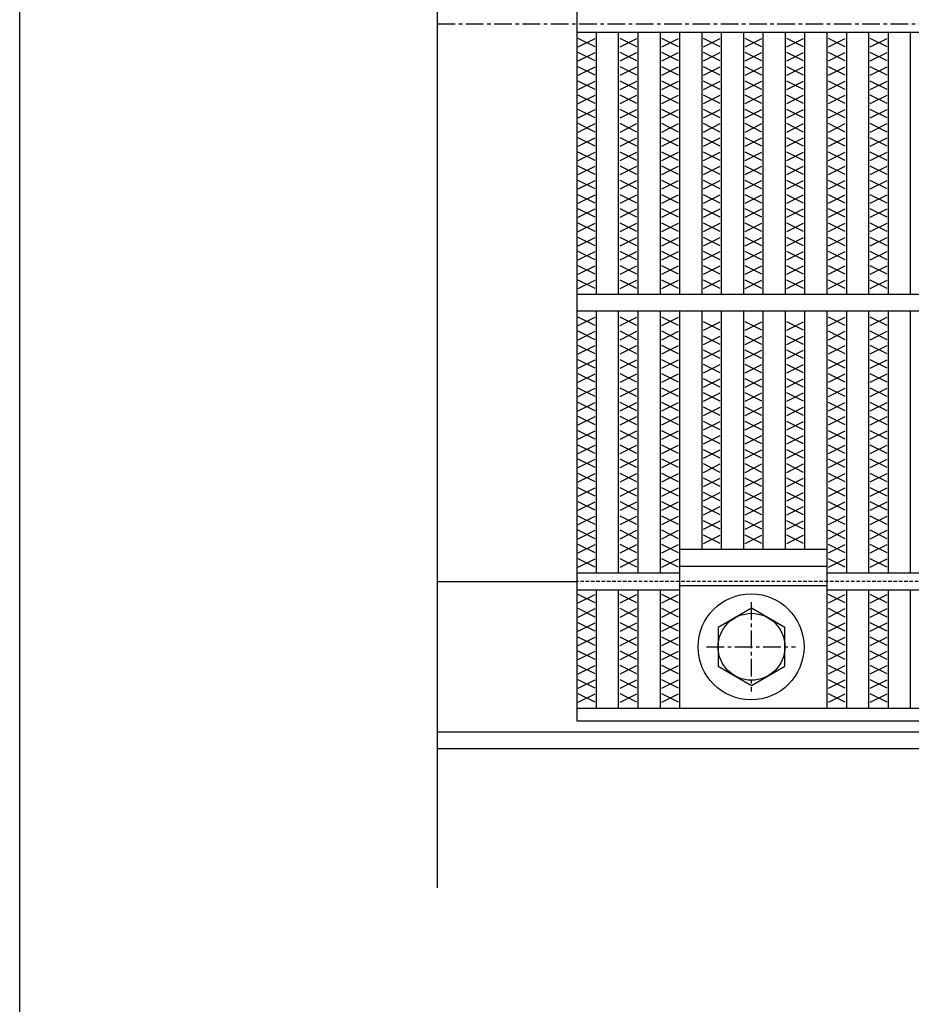
# Model space of a CAD drawing. Extents: x 25 to 1968, y 50 to 1400.
# Drawn here: x 25 to 345, y 623 to 977 of the extents above; entities that cross this region are included whole.
import ezdxf

# ---------------------------------------------------------------- set-up
doc = ezdxf.new("R2010")
doc.units = 0
doc.header["$LTSCALE"] = 0.2
doc.linetypes.add('CENTER', pattern=[50.8, 31.75, -6.35, 6.35, -6.35])
doc.linetypes.add('HIDDEN', pattern=[9.525, 6.35, -3.175])
doc.layers.add('LAY-10', color=7, linetype='CONTINUOUS')
doc.layers.add('LAY-255', color=7, linetype='CONTINUOUS')

msp = doc.modelspace()

# ---------------------------------------------------------------- linework, layer by layer
at = {"layer": 'LAY-10', "color": 7, "linetype": 'CONTINUOUS'}
for p, q in [((225, 1225), (225, 725)), ((175, 665), (175, 994.71)), ((225, 972), (1220, 972)), ((232, 878), (232, 972)), ((239.97, 878), (239.97, 972)), ((246.97, 878), (246.97, 972)), ((254.939, 878), (254.939, 972)), ((261.939, 878), (261.939, 972)), ((269.909, 878), (269.909, 972)), ((276.909, 878), (276.909, 972)), ((284.879, 878), (284.879, 972)), ((291.879, 878), (291.879, 972)), ((299.848, 878), (299.848, 972)), ((306.848, 878), (306.848, 972)), ((314.818, 878), (314.818, 972)), ((321.818, 878), (321.818, 972)), ((329.788, 878), (329.788, 972)), ((336.788, 878), (336.788, 972)), ((344.758, 878), (344.758, 972)), ((231.5, 966.8), (225.5, 969.8)), ((225.5, 966.8), (231.5, 969.8)), ((246.47, 966.8), (240.47, 969.8)), ((240.47, 966.8), (246.47, 969.8)), ((261.439, 966.8), (255.439, 969.8)), ((255.439, 966.8), (261.439, 969.8)), ((276.409, 966.8), (270.409, 969.8)), ((270.409, 966.8), (276.409, 969.8)), ((291.379, 966.8), (285.379, 969.8)), ((285.379, 966.8), (291.379, 969.8)), ((306.348, 966.8), (300.348, 969.8)), ((300.348, 966.8), (306.348, 969.8)), ((321.318, 966.8), (315.318, 969.8)), ((315.318, 966.8), (321.318, 969.8)), ((336.288, 966.8), (330.288, 969.8)), ((330.288, 966.8), (336.288, 969.8)), ((231.5, 961.7), (225.5, 964.7)), ((225.5, 961.7), (231.5, 964.7)), ((246.47, 961.7), (240.47, 964.7)), ((240.47, 961.7), (246.47, 964.7)), ((261.439, 961.7), (255.439, 964.7)), ((255.439, 961.7), (261.439, 964.7)), ((276.409, 961.7), (270.409, 964.7)), ((270.409, 961.7), (276.409, 964.7)), ((291.379, 961.7), (285.379, 964.7)), ((285.379, 961.7), (291.379, 964.7)), ((306.348, 961.7), (300.348, 964.7)), ((300.348, 961.7), (306.348, 964.7)), ((321.318, 961.7), (315.318, 964.7)), ((315.318, 961.7), (321.318, 964.7)), ((336.288, 961.7), (330.288, 964.7)), ((330.288, 961.7), (336.288, 964.7)), ((231.5, 956.6), (225.5, 959.6)), ((225.5, 956.6), (231.5, 959.6)), ((246.47, 956.6), (240.47, 959.6)), ((240.47, 956.6), (246.47, 959.6)), ((261.439, 956.6), (255.439, 959.6)), ((255.439, 956.6), (261.439, 959.6)), ((276.409, 956.6), (270.409, 959.6)), ((270.409, 956.6), (276.409, 959.6)), ((291.379, 956.6), (285.379, 959.6)), ((285.379, 956.6), (291.379, 959.6)), ((306.348, 956.6), (300.348, 959.6)), ((300.348, 956.6), (306.348, 959.6)), ((321.318, 956.6), (315.318, 959.6)), ((315.318, 956.6), (321.318, 959.6)), ((336.288, 956.6), (330.288, 959.6)), ((330.288, 956.6), (336.288, 959.6)), ((231.5, 951.5), (225.5, 954.5)), ((225.5, 951.5), (231.5, 954.5)), ((246.47, 951.5), (240.47, 954.5)), ((240.47, 951.5), (246.47, 954.5)), ((261.439, 951.5), (255.439, 954.5)), ((255.439, 951.5), (261.439, 954.5)), ((276.409, 951.5), (270.409, 954.5)), ((270.409, 951.5), (276.409, 954.5)), ((291.379, 951.5), (285.379, 954.5)), ((285.379, 951.5), (291.379, 954.5)), ((306.348, 951.5), (300.348, 954.5)), ((300.348, 951.5), (306.348, 954.5)), ((321.318, 951.5), (315.318, 954.5)), ((315.318, 951.5), (321.318, 954.5)), ((336.288, 951.5), (330.288, 954.5)), ((330.288, 951.5), (336.288, 954.5)), ((231.5, 946.4), (225.5, 949.4)), ((225.5, 946.4), (231.5, 949.4)), ((246.47, 946.4), (240.47, 949.4)), ((240.47, 946.4), (246.47, 949.4)), ((261.439, 946.4), (255.439, 949.4)), ((255.439, 946.4), (261.439, 949.4)), ((276.409, 946.4), (270.409, 949.4)), ((270.409, 946.4), (276.409, 949.4)), ((291.379, 946.4), (285.379, 949.4)), ((285.379, 946.4), (291.379, 949.4)), ((306.348, 946.4), (300.348, 949.4)), ((300.348, 946.4), (306.348, 949.4)), ((321.318, 946.4), (315.318, 949.4)), ((315.318, 946.4), (321.318, 949.4)), ((336.288, 946.4), (330.288, 949.4)), ((330.288, 946.4), (336.288, 949.4)), ((231.5, 941.3), (225.5, 944.3)), ((225.5, 941.3), (231.5, 944.3)), ((246.47, 941.3), (240.47, 944.3)), ((240.47, 941.3), (246.47, 944.3)), ((261.439, 941.3), (255.439, 944.3)), ((255.439, 941.3), (261.439, 944.3)), ((276.409, 941.3), (270.409, 944.3)), ((270.409, 941.3), (276.409, 944.3)), ((291.379, 941.3), (285.379, 944.3)), ((285.379, 941.3), (291.379, 944.3)), ((306.348, 941.3), (300.348, 944.3)), ((300.348, 941.3), (306.348, 944.3)), ((321.318, 941.3), (315.318, 944.3)), ((315.318, 941.3), (321.318, 944.3)), ((336.288, 941.3), (330.288, 944.3)), ((330.288, 941.3), (336.288, 944.3)), ((231.5, 936.2), (225.5, 939.2)), ((225.5, 936.2), (231.5, 939.2)), ((246.47, 936.2), (240.47, 939.2)), ((240.47, 936.2), (246.47, 939.2)), ((261.439, 936.2), (255.439, 939.2)), ((255.439, 936.2), (261.439, 939.2)), ((276.409, 936.2), (270.409, 939.2)), ((270.409, 936.2), (276.409, 939.2)), ((291.379, 936.2), (285.379, 939.2)), ((285.379, 936.2), (291.379, 939.2)), ((306.348, 936.2), (300.348, 939.2)), ((300.348, 936.2), (306.348, 939.2)), ((321.318, 936.2), (315.318, 939.2)), ((315.318, 936.2), (321.318, 939.2)), ((336.288, 936.2), (330.288, 939.2)), ((330.288, 936.2), (336.288, 939.2)), ((231.5, 931.1), (225.5, 934.1)), ((225.5, 931.1), (231.5, 934.1)), ((246.47, 931.1), (240.47, 934.1)), ((240.47, 931.1), (246.47, 934.1)), ((261.439, 931.1), (255.439, 934.1)), ((255.439, 931.1), (261.439, 934.1)), ((276.409, 931.1), (270.409, 934.1)), ((270.409, 931.1), (276.409, 934.1)), ((291.379, 931.1), (285.379, 934.1)), ((285.379, 931.1), (291.379, 934.1)), ((306.348, 931.1), (300.348, 934.1)), ((300.348, 931.1), (306.348, 934.1)), ((321.318, 931.1), (315.318, 934.1)), ((315.318, 931.1), (321.318, 934.1)), ((336.288, 931.1), (330.288, 934.1)), ((330.288, 931.1), (336.288, 934.1)), ((231.5, 926), (225.5, 929)), ((225.5, 926), (231.5, 929)), ((246.47, 926), (240.47, 929)), ((240.47, 926), (246.47, 929)), ((261.439, 926), (255.439, 929)), ((255.439, 926), (261.439, 929)), ((276.409, 926), (270.409, 929)), ((270.409, 926), (276.409, 929)), ((291.379, 926), (285.379, 929)), ((285.379, 926), (291.379, 929)), ((306.348, 926), (300.348, 929)), ((300.348, 926), (306.348, 929)), ((321.318, 926), (315.318, 929)), ((315.318, 926), (321.318, 929)), ((336.288, 926), (330.288, 929)), ((330.288, 926), (336.288, 929)), ((231.5, 920.9), (225.5, 923.9)), ((225.5, 920.9), (231.5, 923.9)), ((246.47, 920.9), (240.47, 923.9)), ((240.47, 920.9), (246.47, 923.9)), ((261.439, 920.9), (255.439, 923.9)), ((255.439, 920.9), (261.439, 923.9)), ((276.409, 920.9), (270.409, 923.9)), ((270.409, 920.9), (276.409, 923.9)), ((291.379, 920.9), (285.379, 923.9)), ((285.379, 920.9), (291.379, 923.9)), ((306.348, 920.9), (300.348, 923.9)), ((300.348, 920.9), (306.348, 923.9)), ((321.318, 920.9), (315.318, 923.9)), ((315.318, 920.9), (321.318, 923.9)), ((336.288, 920.9), (330.288, 923.9)), ((330.288, 920.9), (336.288, 923.9)), ((231.5, 915.8), (225.5, 918.8)), ((225.5, 915.8), (231.5, 918.8)), ((246.47, 915.8), (240.47, 918.8)), ((240.47, 915.8), (246.47, 918.8)), ((261.439, 915.8), (255.439, 918.8)), ((255.439, 915.8), (261.439, 918.8)), ((276.409, 915.8), (270.409, 918.8)), ((270.409, 915.8), (276.409, 918.8)), ((291.379, 915.8), (285.379, 918.8)), ((285.379, 915.8), (291.379, 918.8)), ((306.348, 915.8), (300.348, 918.8)), ((300.348, 915.8), (306.348, 918.8)), ((321.318, 915.8), (315.318, 918.8)), ((315.318, 915.8), (321.318, 918.8)), ((336.288, 915.8), (330.288, 918.8)), ((330.288, 915.8), (336.288, 918.8)), ((231.5, 910.7), (225.5, 913.7)), ((225.5, 910.7), (231.5, 913.7)), ((246.47, 910.7), (240.47, 913.7)), ((240.47, 910.7), (246.47, 913.7)), ((261.439, 910.7), (255.439, 913.7)), ((255.439, 910.7), (261.439, 913.7)), ((276.409, 910.7), (270.409, 913.7)), ((270.409, 910.7), (276.409, 913.7)), ((291.379, 910.7), (285.379, 913.7)), ((285.379, 910.7), (291.379, 913.7)), ((306.348, 910.7), (300.348, 913.7)), ((300.348, 910.7), (306.348, 913.7)), ((321.318, 910.7), (315.318, 913.7)), ((315.318, 910.7), (321.318, 913.7)), ((336.288, 910.7), (330.288, 913.7)), ((330.288, 910.7), (336.288, 913.7)), ((231.5, 905.6), (225.5, 908.6)), ((225.5, 905.6), (231.5, 908.6)), ((246.47, 905.6), (240.47, 908.6)), ((240.47, 905.6), (246.47, 908.6)), ((261.439, 905.6), (255.439, 908.6)), ((255.439, 905.6), (261.439, 908.6)), ((276.409, 905.6), (270.409, 908.6)), ((270.409, 905.6), (276.409, 908.6)), ((291.379, 905.6), (285.379, 908.6)), ((285.379, 905.6), (291.379, 908.6)), ((306.348, 905.6), (300.348, 908.6)), ((300.348, 905.6), (306.348, 908.6)), ((321.318, 905.6), (315.318, 908.6)), ((315.318, 905.6), (321.318, 908.6)), ((336.288, 905.6), (330.288, 908.6)), ((330.288, 905.6), (336.288, 908.6)), ((231.5, 900.5), (225.5, 903.5)), ((225.5, 900.5), (231.5, 903.5)), ((246.47, 900.5), (240.47, 903.5)), ((240.47, 900.5), (246.47, 903.5)), ((261.439, 900.5), (255.439, 903.5)), ((255.439, 900.5), (261.439, 903.5)), ((276.409, 900.5), (270.409, 903.5)), ((270.409, 900.5), (276.409, 903.5)), ((291.379, 900.5), (285.379, 903.5)), ((285.379, 900.5), (291.379, 903.5)), ((306.348, 900.5), (300.348, 903.5)), ((300.348, 900.5), (306.348, 903.5)), ((321.318, 900.5), (315.318, 903.5)), ((315.318, 900.5), (321.318, 903.5)), ((336.288, 900.5), (330.288, 903.5)), ((330.288, 900.5), (336.288, 903.5)), ((231.5, 895.4), (225.5, 898.4)), ((225.5, 895.4), (231.5, 898.4)), ((246.47, 895.4), (240.47, 898.4)), ((240.47, 895.4), (246.47, 898.4)), ((261.439, 895.4), (255.439, 898.4)), ((255.439, 895.4), (261.439, 898.4)), ((276.409, 895.4), (270.409, 898.4)), ((270.409, 895.4), (276.409, 898.4)), ((291.379, 895.4), (285.379, 898.4)), ((285.379, 895.4), (291.379, 898.4)), ((306.348, 895.4), (300.348, 898.4)), ((300.348, 895.4), (306.348, 898.4)), ((321.318, 895.4), (315.318, 898.4)), ((315.318, 895.4), (321.318, 898.4)), ((336.288, 895.4), (330.288, 898.4)), ((330.288, 895.4), (336.288, 898.4)), ((231.5, 890.3), (225.5, 893.3)), ((225.5, 890.3), (231.5, 893.3)), ((246.47, 890.3), (240.47, 893.3)), ((240.47, 890.3), (246.47, 893.3)), ((261.439, 890.3), (255.439, 893.3)), ((255.439, 890.3), (261.439, 893.3)), ((276.409, 890.3), (270.409, 893.3)), ((270.409, 890.3), (276.409, 893.3)), ((291.379, 890.3), (285.379, 893.3)), ((285.379, 890.3), (291.379, 893.3)), ((306.348, 890.3), (300.348, 893.3)), ((300.348, 890.3), (306.348, 893.3)), ((321.318, 890.3), (315.318, 893.3)), ((315.318, 890.3), (321.318, 893.3)), ((336.288, 890.3), (330.288, 893.3)), ((330.288, 890.3), (336.288, 893.3)), ((231.5, 885.2), (225.5, 888.2)), ((225.5, 885.2), (231.5, 888.2)), ((246.47, 885.2), (240.47, 888.2)), ((240.47, 885.2), (246.47, 888.2)), ((261.439, 885.2), (255.439, 888.2)), ((255.439, 885.2), (261.439, 888.2)), ((276.409, 885.2), (270.409, 888.2)), ((270.409, 885.2), (276.409, 888.2)), ((291.379, 885.2), (285.379, 888.2)), ((285.379, 885.2), (291.379, 888.2)), ((306.348, 885.2), (300.348, 888.2)), ((300.348, 885.2), (306.348, 888.2)), ((321.318, 885.2), (315.318, 888.2)), ((315.318, 885.2), (321.318, 888.2)), ((336.288, 885.2), (330.288, 888.2)), ((330.288, 885.2), (336.288, 888.2)), ((231.5, 880.1), (225.5, 883.1)), ((225.5, 880.1), (231.5, 883.1)), ((246.47, 880.1), (240.47, 883.1)), ((240.47, 880.1), (246.47, 883.1)), ((261.439, 880.1), (255.439, 883.1)), ((255.439, 880.1), (261.439, 883.1)), ((276.409, 880.1), (270.409, 883.1)), ((270.409, 880.1), (276.409, 883.1)), ((291.379, 880.1), (285.379, 883.1)), ((285.379, 880.1), (291.379, 883.1)), ((306.348, 880.1), (300.348, 883.1)), ((300.348, 880.1), (306.348, 883.1)), ((321.318, 880.1), (315.318, 883.1)), ((315.318, 880.1), (321.318, 883.1)), ((336.288, 880.1), (330.288, 883.1)), ((330.288, 880.1), (336.288, 883.1)), ((225, 878), (1220, 878)), ((225, 872), (1220, 872)), ((231.5, 866.8), (225.5, 869.8)), ((225.5, 866.8), (231.5, 869.8)), ((232, 778), (232, 872)), ((239.97, 778), (239.97, 872)), ((246.47, 866.8), (240.47, 869.8)), ((240.47, 866.8), (246.47, 869.8)), ((246.97, 778), (246.97, 872)), ((254.939, 778), (254.939, 872)), ((261.439, 866.8), (255.439, 869.8)), ((255.439, 866.8), (261.439, 869.8)), ((261.939, 729.5), (261.939, 872)), ((269.909, 786.5), (269.909, 872)), ((276.909, 786.5), (276.909, 872)), ((284.879, 786.5), (284.879, 872)), ((291.879, 786.5), (291.879, 872)), ((299.848, 786.5), (299.848, 872)), ((306.848, 786.5), (306.848, 872)), ((314.818, 729.5), (314.818, 872)), ((321.318, 866.8), (315.318, 869.8)), ((315.318, 866.8), (321.318, 869.8)), ((321.818, 778), (321.818, 872)), ((329.788, 778), (329.788, 872)), ((336.288, 866.8), (330.288, 869.8)), ((330.288, 866.8), (336.288, 869.8)), ((336.788, 778), (336.788, 872)), ((344.758, 778), (344.758, 872)), ((276.409, 865.1), (270.409, 868.1)), ((270.409, 865.1), (276.409, 868.1)), ((291.379, 865.1), (285.379, 868.1)), ((285.379, 865.1), (291.379, 868.1)), ((306.348, 865.1), (300.348, 868.1)), ((300.348, 865.1), (306.348, 868.1)), ((231.5, 861.7), (225.5, 864.7)), ((225.5, 861.7), (231.5, 864.7)), ((246.47, 861.7), (240.47, 864.7)), ((240.47, 861.7), (246.47, 864.7)), ((261.439, 861.7), (255.439, 864.7)), ((255.439, 861.7), (261.439, 864.7)), ((276.409, 860), (270.409, 863)), ((270.409, 860), (276.409, 863)), ((291.379, 860), (285.379, 863)), ((285.379, 860), (291.379, 863)), ((306.348, 860), (300.348, 863)), ((300.348, 860), (306.348, 863)), ((321.318, 861.7), (315.318, 864.7)), ((315.318, 861.7), (321.318, 864.7)), ((336.288, 861.7), (330.288, 864.7)), ((330.288, 861.7), (336.288, 864.7)), ((231.5, 856.6), (225.5, 859.6)), ((225.5, 856.6), (231.5, 859.6)), ((246.47, 856.6), (240.47, 859.6)), ((240.47, 856.6), (246.47, 859.6)), ((261.439, 856.6), (255.439, 859.6)), ((255.439, 856.6), (261.439, 859.6)), ((321.318, 856.6), (315.318, 859.6)), ((315.318, 856.6), (321.318, 859.6)), ((336.288, 856.6), (330.288, 859.6)), ((330.288, 856.6), (336.288, 859.6)), ((276.409, 854.9), (270.409, 857.9)), ((270.409, 854.9), (276.409, 857.9)), ((291.379, 854.9), (285.379, 857.9)), ((285.379, 854.9), (291.379, 857.9)), ((306.348, 854.9), (300.348, 857.9)), ((300.348, 854.9), (306.348, 857.9)), ((231.5, 851.5), (225.5, 854.5)), ((225.5, 851.5), (231.5, 854.5)), ((246.47, 851.5), (240.47, 854.5)), ((240.47, 851.5), (246.47, 854.5)), ((261.439, 851.5), (255.439, 854.5)), ((255.439, 851.5), (261.439, 854.5)), ((276.409, 849.8), (270.409, 852.8)), ((270.409, 849.8), (276.409, 852.8)), ((291.379, 849.8), (285.379, 852.8)), ((285.379, 849.8), (291.379, 852.8)), ((306.348, 849.8), (300.348, 852.8)), ((300.348, 849.8), (306.348, 852.8)), ((321.318, 851.5), (315.318, 854.5)), ((315.318, 851.5), (321.318, 854.5)), ((336.288, 851.5), (330.288, 854.5)), ((330.288, 851.5), (336.288, 854.5)), ((231.5, 846.4), (225.5, 849.4)), ((225.5, 846.4), (231.5, 849.4)), ((246.47, 846.4), (240.47, 849.4)), ((240.47, 846.4), (246.47, 849.4)), ((261.439, 846.4), (255.439, 849.4)), ((255.439, 846.4), (261.439, 849.4)), ((321.318, 846.4), (315.318, 849.4)), ((315.318, 846.4), (321.318, 849.4)), ((336.288, 846.4), (330.288, 849.4)), ((330.288, 846.4), (336.288, 849.4)), ((231.5, 841.3), (225.5, 844.3)), ((225.5, 841.3), (231.5, 844.3)), ((246.47, 841.3), (240.47, 844.3)), ((240.47, 841.3), (246.47, 844.3)), ((261.439, 841.3), (255.439, 844.3)), ((255.439, 841.3), (261.439, 844.3)), ((276.409, 844.7), (270.409, 847.7)), ((270.409, 844.7), (276.409, 847.7)), ((291.379, 844.7), (285.379, 847.7)), ((285.379, 844.7), (291.379, 847.7)), ((306.348, 844.7), (300.348, 847.7)), ((300.348, 844.7), (306.348, 847.7)), ((321.318, 841.3), (315.318, 844.3)), ((315.318, 841.3), (321.318, 844.3)), ((336.288, 841.3), (330.288, 844.3)), ((330.288, 841.3), (336.288, 844.3)), ((276.409, 839.6), (270.409, 842.6)), ((270.409, 839.6), (276.409, 842.6)), ((291.379, 839.6), (285.379, 842.6)), ((285.379, 839.6), (291.379, 842.6)), ((306.348, 839.6), (300.348, 842.6)), ((300.348, 839.6), (306.348, 842.6)), ((231.5, 836.2), (225.5, 839.2)), ((225.5, 836.2), (231.5, 839.2)), ((246.47, 836.2), (240.47, 839.2)), ((240.47, 836.2), (246.47, 839.2)), ((261.439, 836.2), (255.439, 839.2)), ((255.439, 836.2), (261.439, 839.2)), ((276.409, 834.5), (270.409, 837.5)), ((270.409, 834.5), (276.409, 837.5)), ((291.379, 834.5), (285.379, 837.5)), ((285.379, 834.5), (291.379, 837.5)), ((306.348, 834.5), (300.348, 837.5)), ((300.348, 834.5), (306.348, 837.5)), ((321.318, 836.2), (315.318, 839.2)), ((315.318, 836.2), (321.318, 839.2)), ((336.288, 836.2), (330.288, 839.2)), ((330.288, 836.2), (336.288, 839.2)), ((231.5, 831.1), (225.5, 834.1)), ((225.5, 831.1), (231.5, 834.1)), ((246.47, 831.1), (240.47, 834.1)), ((240.47, 831.1), (246.47, 834.1)), ((261.439, 831.1), (255.439, 834.1)), ((255.439, 831.1), (261.439, 834.1)), ((321.318, 831.1), (315.318, 834.1)), ((315.318, 831.1), (321.318, 834.1)), ((336.288, 831.1), (330.288, 834.1)), ((330.288, 831.1), (336.288, 834.1)), ((276.409, 829.4), (270.409, 832.4)), ((270.409, 829.4), (276.409, 832.4)), ((291.379, 829.4), (285.379, 832.4)), ((285.379, 829.4), (291.379, 832.4)), ((306.348, 829.4), (300.348, 832.4)), ((300.348, 829.4), (306.348, 832.4)), ((231.5, 826), (225.5, 829)), ((225.5, 826), (231.5, 829)), ((246.47, 826), (240.47, 829)), ((240.47, 826), (246.47, 829)), ((261.439, 826), (255.439, 829)), ((255.439, 826), (261.439, 829)), ((276.409, 824.3), (270.409, 827.3)), ((270.409, 824.3), (276.409, 827.3)), ((291.379, 824.3), (285.379, 827.3)), ((285.379, 824.3), (291.379, 827.3)), ((306.348, 824.3), (300.348, 827.3)), ((300.348, 824.3), (306.348, 827.3)), ((321.318, 826), (315.318, 829)), ((315.318, 826), (321.318, 829)), ((336.288, 826), (330.288, 829)), ((330.288, 826), (336.288, 829)), ((231.5, 820.9), (225.5, 823.9)), ((225.5, 820.9), (231.5, 823.9)), ((246.47, 820.9), (240.47, 823.9)), ((240.47, 820.9), (246.47, 823.9)), ((261.439, 820.9), (255.439, 823.9)), ((255.439, 820.9), (261.439, 823.9)), ((321.318, 820.9), (315.318, 823.9)), ((315.318, 820.9), (321.318, 823.9)), ((336.288, 820.9), (330.288, 823.9)), ((330.288, 820.9), (336.288, 823.9)), ((276.409, 819.2), (270.409, 822.2)), ((270.409, 819.2), (276.409, 822.2)), ((291.379, 819.2), (285.379, 822.2)), ((285.379, 819.2), (291.379, 822.2)), ((306.348, 819.2), (300.348, 822.2)), ((300.348, 819.2), (306.348, 822.2)), ((231.5, 815.8), (225.5, 818.8)), ((225.5, 815.8), (231.5, 818.8)), ((246.47, 815.8), (240.47, 818.8)), ((240.47, 815.8), (246.47, 818.8)), ((261.439, 815.8), (255.439, 818.8)), ((255.439, 815.8), (261.439, 818.8)), ((276.409, 814.1), (270.409, 817.1)), ((270.409, 814.1), (276.409, 817.1)), ((291.379, 814.1), (285.379, 817.1)), ((285.379, 814.1), (291.379, 817.1)), ((306.348, 814.1), (300.348, 817.1)), ((300.348, 814.1), (306.348, 817.1)), ((321.318, 815.8), (315.318, 818.8)), ((315.318, 815.8), (321.318, 818.8)), ((336.288, 815.8), (330.288, 818.8)), ((330.288, 815.8), (336.288, 818.8)), ((231.5, 810.7), (225.5, 813.7)), ((225.5, 810.7), (231.5, 813.7)), ((246.47, 810.7), (240.47, 813.7)), ((240.47, 810.7), (246.47, 813.7)), ((261.439, 810.7), (255.439, 813.7)), ((255.439, 810.7), (261.439, 813.7)), ((321.318, 810.7), (315.318, 813.7)), ((315.318, 810.7), (321.318, 813.7)), ((336.288, 810.7), (330.288, 813.7)), ((330.288, 810.7), (336.288, 813.7)), ((276.409, 809), (270.409, 812)), ((270.409, 809), (276.409, 812)), ((291.379, 809), (285.379, 812)), ((285.379, 809), (291.379, 812)), ((306.348, 809), (300.348, 812)), ((300.348, 809), (306.348, 812)), ((231.5, 805.6), (225.5, 808.6)), ((225.5, 805.6), (231.5, 808.6)), ((246.47, 805.6), (240.47, 808.6)), ((240.47, 805.6), (246.47, 808.6)), ((261.439, 805.6), (255.439, 808.6)), ((255.439, 805.6), (261.439, 808.6)), ((276.409, 803.9), (270.409, 806.9)), ((270.409, 803.9), (276.409, 806.9)), ((291.379, 803.9), (285.379, 806.9)), ((285.379, 803.9), (291.379, 806.9)), ((306.348, 803.9), (300.348, 806.9)), ((300.348, 803.9), (306.348, 806.9)), ((321.318, 805.6), (315.318, 808.6)), ((315.318, 805.6), (321.318, 808.6)), ((336.288, 805.6), (330.288, 808.6)), ((330.288, 805.6), (336.288, 808.6)), ((231.5, 800.5), (225.5, 803.5)), ((225.5, 800.5), (231.5, 803.5)), ((246.47, 800.5), (240.47, 803.5)), ((240.47, 800.5), (246.47, 803.5)), ((261.439, 800.5), (255.439, 803.5)), ((255.439, 800.5), (261.439, 803.5)), ((321.318, 800.5), (315.318, 803.5)), ((315.318, 800.5), (321.318, 803.5)), ((336.288, 800.5), (330.288, 803.5)), ((330.288, 800.5), (336.288, 803.5)), ((231.5, 795.4), (225.5, 798.4)), ((225.5, 795.4), (231.5, 798.4)), ((246.47, 795.4), (240.47, 798.4)), ((240.47, 795.4), (246.47, 798.4)), ((261.439, 795.4), (255.439, 798.4)), ((255.439, 795.4), (261.439, 798.4)), ((276.409, 798.8), (270.409, 801.8)), ((270.409, 798.8), (276.409, 801.8)), ((291.379, 798.8), (285.379, 801.8)), ((285.379, 798.8), (291.379, 801.8)), ((306.348, 798.8), (300.348, 801.8)), ((300.348, 798.8), (306.348, 801.8)), ((321.318, 795.4), (315.318, 798.4)), ((315.318, 795.4), (321.318, 798.4)), ((336.288, 795.4), (330.288, 798.4)), ((330.288, 795.4), (336.288, 798.4)), ((276.409, 793.7), (270.409, 796.7)), ((270.409, 793.7), (276.409, 796.7)), ((291.379, 793.7), (285.379, 796.7)), ((285.379, 793.7), (291.379, 796.7)), ((306.348, 793.7), (300.348, 796.7)), ((300.348, 793.7), (306.348, 796.7)), ((231.5, 790.3), (225.5, 793.3)), ((225.5, 790.3), (231.5, 793.3)), ((246.47, 790.3), (240.47, 793.3)), ((240.47, 790.3), (246.47, 793.3)), ((261.439, 790.3), (255.439, 793.3)), ((255.439, 790.3), (261.439, 793.3)), ((276.409, 788.6), (270.409, 791.6)), ((270.409, 788.6), (276.409, 791.6)), ((291.379, 788.6), (285.379, 791.6)), ((285.379, 788.6), (291.379, 791.6)), ((306.348, 788.6), (300.348, 791.6)), ((300.348, 788.6), (306.348, 791.6)), ((321.318, 790.3), (315.318, 793.3)), ((315.318, 790.3), (321.318, 793.3)), ((336.288, 790.3), (330.288, 793.3)), ((330.288, 790.3), (336.288, 793.3)), ((231.5, 785.2), (225.5, 788.2)), ((225.5, 785.2), (231.5, 788.2)), ((246.47, 785.2), (240.47, 788.2)), ((240.47, 785.2), (246.47, 788.2)), ((261.439, 785.2), (255.439, 788.2)), ((255.439, 785.2), (261.439, 788.2)), ((321.318, 785.2), (315.318, 788.2)), ((315.318, 785.2), (321.318, 788.2)), ((336.288, 785.2), (330.288, 788.2)), ((330.288, 785.2), (336.288, 788.2)), ((261.939, 786.5), (314.818, 786.5)), ((231.5, 780.1), (225.5, 783.1)), ((225.5, 780.1), (231.5, 783.1)), ((246.47, 780.1), (240.47, 783.1)), ((240.47, 780.1), (246.47, 783.1)), ((261.439, 780.1), (255.439, 783.1)), ((255.439, 780.1), (261.439, 783.1)), ((321.318, 780.1), (315.318, 783.1)), ((315.318, 780.1), (321.318, 783.1)), ((336.288, 780.1), (330.288, 783.1)), ((330.288, 780.1), (336.288, 783.1)), ((225, 778), (261.939, 778)), ((261.939, 780.5), (314.818, 780.5)), ((261.939, 780.5), (314.818, 780.5)), ((314.818, 778), (1130.182, 778)), ((175, 775), (225, 775)), ((225, 772), (261.939, 772)), ((231.5, 767.3), (225.5, 770.3)), ((225.5, 767.3), (231.5, 770.3)), ((232, 729.5), (232, 772)), ((239.97, 729.5), (239.97, 772)), ((246.47, 767.3), (240.47, 770.3)), ((240.47, 767.3), (246.47, 770.3)), ((246.97, 729.5), (246.97, 772)), ((254.939, 729.5), (254.939, 772)), ((261.439, 767.3), (255.439, 770.3)), ((255.439, 767.3), (261.439, 770.3)), ((261.939, 773.5), (314.818, 773.5)), ((314.818, 772), (1130.182, 772)), ((321.318, 767.3), (315.318, 770.3)), ((315.318, 767.3), (321.318, 770.3)), ((321.818, 729.5), (321.818, 772)), ((329.788, 729.5), (329.788, 772)), ((336.288, 767.3), (330.288, 770.3)), ((330.288, 767.3), (336.288, 770.3)), ((336.788, 729.5), (336.788, 772)), ((344.758, 729.5), (344.758, 772)), ((231.5, 762.2), (225.5, 765.2)), ((225.5, 762.2), (231.5, 765.2)), ((246.47, 762.2), (240.47, 765.2)), ((240.47, 762.2), (246.47, 765.2)), ((261.439, 762.2), (255.439, 765.2)), ((255.439, 762.2), (261.439, 765.2)), ((287.643, 765.378), (275.643, 758.45)), ((299.643, 758.45), (287.643, 765.378)), ((321.318, 762.2), (315.318, 765.2)), ((315.318, 762.2), (321.318, 765.2)), ((336.288, 762.2), (330.288, 765.2)), ((330.288, 762.2), (336.288, 765.2)), ((231.5, 757.1), (225.5, 760.1)), ((225.5, 757.1), (231.5, 760.1)), ((246.47, 757.1), (240.47, 760.1)), ((240.47, 757.1), (246.47, 760.1)), ((261.439, 757.1), (255.439, 760.1)), ((255.439, 757.1), (261.439, 760.1)), ((321.318, 757.1), (315.318, 760.1)), ((315.318, 757.1), (321.318, 760.1)), ((336.288, 757.1), (330.288, 760.1)), ((330.288, 757.1), (336.288, 760.1)), ((275.643, 758.45), (275.643, 744.594)), ((299.643, 744.594), (299.643, 758.45)), ((231.5, 752), (225.5, 755)), ((225.5, 752), (231.5, 755)), ((246.47, 752), (240.47, 755)), ((240.47, 752), (246.47, 755)), ((261.439, 752), (255.439, 755)), ((255.439, 752), (261.439, 755)), ((321.318, 752), (315.318, 755)), ((315.318, 752), (321.318, 755)), ((336.288, 752), (330.288, 755)), ((330.288, 752), (336.288, 755)), ((231.5, 746.9), (225.5, 749.9)), ((225.5, 746.9), (231.5, 749.9)), ((246.47, 746.9), (240.47, 749.9)), ((240.47, 746.9), (246.47, 749.9)), ((261.439, 746.9), (255.439, 749.9)), ((255.439, 746.9), (261.439, 749.9)), ((321.318, 746.9), (315.318, 749.9)), ((315.318, 746.9), (321.318, 749.9)), ((336.288, 746.9), (330.288, 749.9)), ((330.288, 746.9), (336.288, 749.9)), ((231.5, 741.8), (225.5, 744.8)), ((225.5, 741.8), (231.5, 744.8)), ((246.47, 741.8), (240.47, 744.8)), ((240.47, 741.8), (246.47, 744.8)), ((261.439, 741.8), (255.439, 744.8)), ((255.439, 741.8), (261.439, 744.8)), ((275.643, 744.594), (287.643, 737.666)), ((287.643, 737.666), (299.643, 744.594)), ((321.318, 741.8), (315.318, 744.8)), ((315.318, 741.8), (321.318, 744.8)), ((336.288, 741.8), (330.288, 744.8)), ((330.288, 741.8), (336.288, 744.8)), ((231.5, 736.7), (225.5, 739.7)), ((225.5, 736.7), (231.5, 739.7)), ((246.47, 736.7), (240.47, 739.7)), ((240.47, 736.7), (246.47, 739.7)), ((261.439, 736.7), (255.439, 739.7)), ((255.439, 736.7), (261.439, 739.7)), ((321.318, 736.7), (315.318, 739.7)), ((315.318, 736.7), (321.318, 739.7)), ((336.288, 736.7), (330.288, 739.7)), ((330.288, 736.7), (336.288, 739.7)), ((231.5, 731.6), (225.5, 734.6)), ((225.5, 731.6), (231.5, 734.6)), ((246.47, 731.6), (240.47, 734.6)), ((240.47, 731.6), (246.47, 734.6)), ((261.439, 731.6), (255.439, 734.6)), ((255.439, 731.6), (261.439, 734.6)), ((321.318, 731.6), (315.318, 734.6)), ((315.318, 731.6), (321.318, 734.6)), ((336.288, 731.6), (330.288, 734.6)), ((330.288, 731.6), (336.288, 734.6)), ((225, 729.5), (1220, 729.5)), ((225, 725), (1220, 725)), ((225, 725), (1220, 725)), ((175, 721), (1270, 721)), ((175, 715), (1270, 715))]:
    msp.add_line(p, q, dxfattribs=at)
at = {"layer": 'LAY-10', "color": 2, "linetype": 'CENTER'}
for p, q in [((175, 975), (1270, 975)), ((287.5, 767.5), (287.5, 735.5)), ((271.5, 751.5), (303.5, 751.5))]:
    msp.add_line(p, q, dxfattribs=at)
at = {"layer": 'LAY-10', "color": 7, "linetype": 'HIDDEN'}
msp.add_line((1220, 775), (225, 775), dxfattribs=at)
at = {"layer": 'LAY-10', "color": 7, "linetype": 'CONTINUOUS'}
for centre, radius in [((287.5, 751.5), 19), ((287.643, 751.522), 12)]:
    msp.add_circle(centre, radius, dxfattribs=at)
at = {"layer": 'LAY-255', "color": 7, "linetype": 'CONTINUOUS'}
msp.add_line((25, 50), (25, 1400), dxfattribs=at)

doc.saveas('drawing.dxf')
